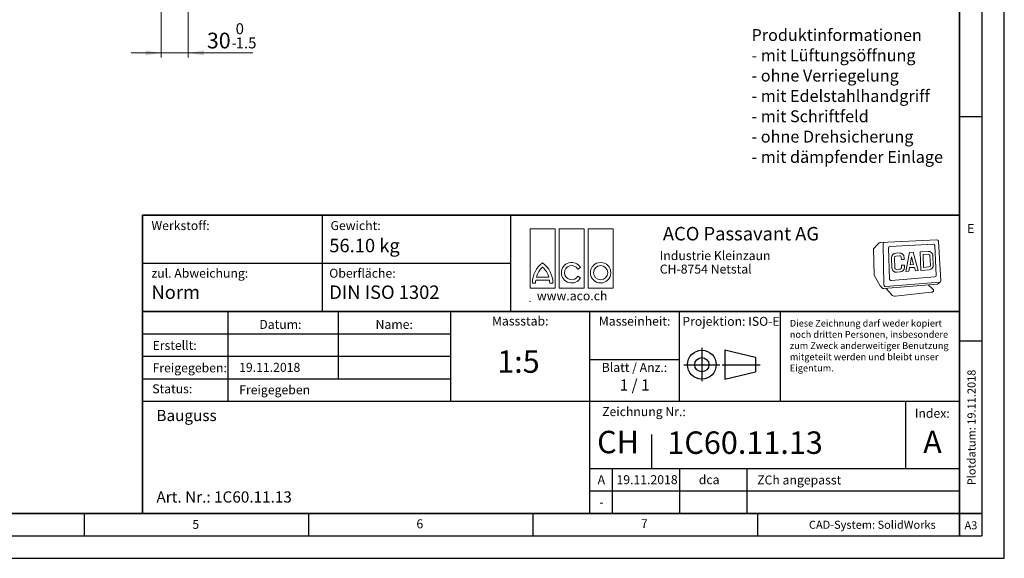
# Model space of a CAD drawing. Units: millimetres. Extents: x 0 to 420, y 0 to 297.
# Drawn here: x 201 to 420, y 0 to 120 of the extents above; entities that cross this region are included whole.
import ezdxf

# ---------------------------------------------------------------- set-up
doc = ezdxf.new("R2010")
doc.units = ezdxf.units.MM
doc.header["$PDSIZE"] = -1
doc.linetypes.add('CENTERX2', pattern=[20.32, 12.7, -2.54, 2.54, -2.54])
doc.layers.add('LINIEN-DICK', color=7, linetype='Continuous', lineweight=35)
doc.layers.add('LINIEN-NORMAL', color=7, linetype='Continuous', lineweight=25)
for name, color, linetype in [('LINIEN-DÜNN', 7, 'Continuous'), ('TEXT', 7, 'Continuous'), ('TEXT-DEUTSCH', 7, 'Continuous'), ('VORLAGE_TEXT', 7, 'Continuous')]:
    doc.layers.add(name, color=color, linetype=linetype)
doc.styles.add('SLDTEXTSTYLE0', font='TXT', dxfattribs={"width": 0.605})
doc.styles.add('SLDTEXTSTYLE2', font='TXT', dxfattribs={"width": 0.563})
doc.dimstyles.new('SLDDIMSTYLE0', dxfattribs={"dimtxt": 3.5, "dimasz": 3.5, "dimexe": 0, "dimexo": 0.0625, "dimgap": 0.875, "dimtad": 1, "dimlfac": 5, "dimrnd": 1e-09, "dimzin": 12, "dimdsep": 46, "dimtxsty": 'SLDTEXTSTYLE0', "dimsah": 1, "dimcen": 0.09, "dimadec": 0, "dimazin": 3, "dimtol": 1, "dimtm": 1.5, "dimtfac": 1, "dimtdec": 1, "dimtmove": 0, "dimatfit": 0, "dimfxl": 0, "dimfrac": 2, "dimtolj": 1, "dimarcsym": 0})

# ---------------------------------------------------------------- blocks, each defined once
blk = doc.blocks.new('SW_NOTE_0')
at = {"color": 0, "linetype": 'Continuous', "lineweight": 0, "char_height": 2, "attachment_point": 1, "style": 'SLDTEXTSTYLE0'}
for s, insert in [('Industrie Kleinzaun', (0, 2.58)), ('CH-8754 Netstal', (0, -0.42))]:
    blk.add_mtext(s, dxfattribs=dict(at, insert=insert))
blk = doc.blocks.new('ACO-Logo')
at = {"color": 179, "linetype": 'Continuous', "lineweight": 18}
for p, q in [((0, 16.17), (0, 2.94)), ((5.59, 16.17), (0, 16.17)), ((5.59, 2.94), (5.59, 16.17)), ((6.46, 16.17), (6.46, 2.94)), ((12.05, 16.17), (6.46, 16.17)), ((12.05, 2.94), (12.05, 16.17)), ((12.93, 2.94), (12.93, 16.17)), ((12.93, 16.17), (18.52, 16.17)), ((18.52, 16.17), (18.52, 2.94)), ((90.64, 13.74), (78.15, 13.15)), ((91.53, 4.63), (90.96, 13.46)), ((77.51, 12.77), (76.49, 11.76)), ((76.49, 11.76), (76.65, 5.87)), ((78.63, 12.88), (78.84, 3.65)), ((79.85, 11.93), (80.09, 4.98)), ((80.13, 12.24), (89.85, 12.76)), ((84.51, 10.93), (85.35, 10.97)), ((85.35, 10.97), (86.49, 6.88)), ((86.88, 11.07), (88.67, 11.16)), ((87.08, 6.93), (86.88, 11.07)), ((90.46, 5.79), (90.16, 12.47)), ((80.53, 9.73), (80.61, 7.48)), ((81.17, 9.75), (81.24, 7.5)), ((81.47, 10.76), (82.27, 10.81)), ((81.51, 10.13), (82.31, 10.17)), ((82.69, 9.82), (82.71, 9.37)), ((82.71, 9.35), (83.34, 9.39)), ((83.33, 9.84), (83.34, 9.39)), ((83.7, 6.67), (84.51, 10.93)), ((84.64, 8.19), (84.97, 9.97)), ((84.97, 9.97), (85.45, 8.24)), ((87.55, 10.46), (88.71, 10.53)), ((87.68, 7.61), (87.55, 10.46)), ((89.19, 8.08), (89.09, 10.18)), ((89.82, 8.11), (89.73, 10.21)), ((10.61, 7.22), (11.22, 7.57)), ((81.63, 7.15), (82.43, 7.21)), ((82.75, 8.08), (83.39, 8.12)), ((82.75, 8.08), (82.77, 7.58)), ((83.39, 8.12), (83.4, 7.61)), ((83.7, 6.67), (84.36, 6.72)), ((84.36, 6.72), (84.51, 7.54)), ((84.51, 7.54), (85.63, 7.61)), ((84.64, 8.19), (85.45, 8.24)), ((85.63, 7.61), (85.85, 6.83)), ((85.85, 6.83), (86.49, 6.88)), ((87.08, 6.93), (88.91, 7.07)), ((87.68, 7.61), (88.85, 7.7)), ((1.26, 4.73), (4.33, 4.73)), ((4.18, 5.43), (1.41, 5.43)), ((11.23, 5.26), (10.63, 5.62)), ((76.65, 5.87), (78.03, 3.52)), ((80.41, 4.7), (90.18, 5.48)), ((81.68, 6.51), (82.48, 6.58)), ((0, 2.94), (5.59, 2.94)), ((0.51, 4.09), (1.21, 4.09)), ((4.37, 4.09), (5.08, 4.09)), ((6.46, 2.94), (12.05, 2.94)), ((18.52, 2.94), (12.93, 2.94)), ((78.03, 3.52), (78.36, 3.14)), ((78.36, 3.14), (78.47, 3.02)), ((78.8, 2.89), (90.8, 3.85)), ((79.16, 3.36), (91.26, 4.31)), ((79.26, 2.93), (80.49, 1.53)), ((88.68, 3.68), (89.67, 2.79)), ((89.67, 2.79), (89.75, 2.72)), ((89.75, 2.72), (89.8, 2.67)), ((89.8, 2.67), (89.84, 2.6)), ((89.84, 2.6), (89.87, 2.52)), ((89.87, 2.52), (89.87, 2.31)), ((90.8, 3.85), (91.4, 4.35)), ((81.34, 1.2), (89.33, 2.05))]:
    blk.add_line(p, q, dxfattribs=at)
for radius in [2.28, 1.58]:
    blk.add_circle((15.72, 6.41), radius, dxfattribs=at)
for centre, radius, start, end in [((78.93, 12.89), 0.3, 92.6996, 181.273), ((90.66, 13.44), 0.3, 3.7249, 92.6996), ((78.19, 12.35), 0.8, 92.6996, 148.2554), ((80.15, 11.94), 0.3, 93.0418, 181.9349), ((88.73, 10.16), 1, 2.6542, 93.1134), ((89.86, 12.46), 0.3, 2.5148, 93.0418), ((81.53, 9.76), 1, 93.1134, 181.9415), ((81.53, 9.76), 0.363, 93.1134, 181.9415), ((82.33, 9.81), 1, 1.9415, 93.1134), ((82.33, 9.81), 0.363, 1.9415, 93.1134), ((88.73, 10.16), 0.363, 2.6542, 93.1134), ((6.13, 4.07), 5.62, 126.4236, 179.7474), ((6.13, 4.07), 4.91, 132.7321, 163.9341), ((-0.54, 4.07), 5.62, 0.2526, 53.5764), ((-0.54, 4.07), 4.91, 16.0659, 47.2679), ((9.26, 6.41), 2.28, 30.7309, 330), ((9.26, 6.41), 1.58, 31.0558, 330), ((81.61, 7.51), 1, 181.9415, 274.3987), ((81.61, 7.51), 0.363, 181.9415, 274.3987), ((82.4, 7.57), 0.363, 274.3987, 1.9415), ((82.4, 7.57), 1, 274.3987, 1.9415), ((88.83, 8.07), 0.363, 274.3987, 2.6542), ((88.83, 8.07), 1, 274.3987, 2.6542), ((6.13, 4.07), 4.91, 172.3058, 179.7113), ((-0.54, 4.07), 4.91, 0.2887, 7.6942), ((80.39, 4.99), 0.3, 181.9349, 274.6063), ((90.16, 5.78), 0.3, 274.6063, 2.5148), ((91.23, 4.61), 0.3, 274.4996, 3.7249), ((78.77, 3.29), 0.4, 221.0091, 274.5606), ((79.14, 3.65), 0.3, 181.273, 274.4996), ((89.48, 2.66), 0.555, 287.1087, 303.6901), ((89.69, 2.35), 0.188, 303.6901, 332.3803), ((89.77, 2.31), 0.0984, 332.3803, 4.9765), ((81.24, 2.19), 1, 221.4087, 276.0561), ((89.05, 4.1), 2.08, 277.7635, 279.1918), ((89.32, 2.43), 0.379, 279.1918, 281.4992), ((89.13, 3.35), 1.32, 281.4992, 285.2551), ((88.05, 7.32), 5.43, 285.2551, 287.1087)]:
    blk.add_arc(centre, radius, start, end, dxfattribs=at)
at = {"color": 7, "linetype": 'Continuous', "lineweight": 0}
blk.add_blockref('SW_NOTE_0', (28.89, 8.64), dxfattribs=at)
at = {"color": 7, "linetype": 'Continuous', "lineweight": 0, "attachment_point": 2, "style": 'SLDTEXTSTYLE0'}
for s, insert, char_height in [('ACO Passavant AG', (46.98, 16.61), 3), ('www.aco.ch', (9.37, 2.26), 2)]:
    blk.add_mtext(s, dxfattribs=dict(at, insert=insert, char_height=char_height))
blk = doc.blocks.new('SW_NOTE_1')
at = {"color": 0, "linetype": 'Continuous', "lineweight": 0, "char_height": 1.5, "attachment_point": 1, "style": 'SLDTEXTSTYLE0'}
for s, insert in [('Diese Zeichnung darf weder kopiert', (0, 1.93)), ('noch dritten Personen, insbesondere', (0, -0.57)), ('zum Zweck anderweitiger Benutzung', (0, -3.07)), ('mitgeteilt werden und bleibt unser', (0, -5.57)), ('Eigentum.', (0, -8.07))]:
    blk.add_mtext(s, dxfattribs=dict(at, insert=insert))
blk = doc.blocks.new('_D')
at = {"color": 7, "linetype": 'Continuous', "lineweight": 18}
for p, q in [((232.19, 123.94), (232.19, 111.64)), ((238.19, 121.97), (238.19, 111.64)), ((232.19, 112.64), (225.46, 112.64)), ((238.19, 112.64), (232.19, 112.64)), ((238.19, 112.64), (252.6, 112.64))]:
    blk.add_line(p, q, dxfattribs=at)
for points in [[(232.19, 112.64), (228.69, 113.18), (228.69, 112.1)], [(238.19, 112.64), (241.69, 112.1), (241.69, 113.18)]]:
    blk.add_solid(points, dxfattribs=at)
at = {"color": 7, "linetype": 'Continuous', "lineweight": 18, "attachment_point": 1, "style": 'SLDTEXTSTYLE0'}
for s, insert, char_height in [('0', (248.76, 119.26), 2.45), ('30', (242.36, 117.15), 3.5), ('-', (247.84, 116.1), 2.45), ('1.5', (248.76, 116.1), 2.45)]:
    blk.add_mtext(s, dxfattribs=dict(at, insert=insert, char_height=char_height))
blk = doc.blocks.new('SW_NOTE_2')
at = {"color": 0, "linetype": 'Continuous', "lineweight": 0, "char_height": 2.6458, "attachment_point": 1, "style": 'SLDTEXTSTYLE0'}
for s, insert in [('Produktinformationen', (0, 3.41)), ('- mit Lüftungsöffnung', (0, -1.12)), ('- ohne Verriegelung', (0, -5.64)), ('- mit Edelstahlhandgriff', (0, -10.17)), ('- mit Schriftfeld', (0, -14.7)), ('- ohne Drehsicherung', (0, -19.23)), ('- mit dämpfender Einlage', (0, -23.76))]:
    blk.add_mtext(s, dxfattribs=dict(at, insert=insert))

msp = doc.modelspace()

# ---------------------------------------------------------------- linework, layer by layer
at = {"color": 7, "linetype": 'Continuous', "lineweight": 0}
msp.add_point((314.3511, 57.2427), dxfattribs=at)
at = {"layer": 'LINIEN-DICK'}
for p, q in [((410, 5), (410, 287)), ((228, 76.5), (228, 10)), ((228, 76.5), (410, 76.5)), ((20, 10), (415, 10))]:
    msp.add_line(p, q, dxfattribs=at)
at = {"layer": 'LINIEN-DÜNN'}
for p, q in [((420, 0), (420, 297)), ((415, 292), (415, 5)), ((410, 98.5), (415, 98.5)), ((268, 76.5), (268, 55)), ((228, 65.75), (310, 65.75)), ((228, 55), (410, 55)), ((410, 55), (228, 55)), ((247, 55), (247, 35)), ((271.6, 55), (271.6, 40)), ((347.6611, 35), (347.6611, 55)), ((370.0572, 55.012), (370.0572, 35)), ((228, 50), (296.6, 50)), ((410, 48.5), (415, 48.5)), ((357.7662, 46.372), (357.7662, 39.9353)), ((364.6059, 44.7376), (357.7662, 46.372)), ((296.6, 45), (228, 45)), ((347.6611, 44.2134), (327.6611, 44.2134)), ((364.6059, 44.7376), (364.6059, 41.5697)), ((228, 40), (296.6, 40)), ((357.7662, 39.9353), (364.6059, 41.5697)), ((398, 35), (398, 20)), ((341.4855, 20), (341.4855, 27.5647)), ((327.6611, 20), (410, 20)), ((332.6611, 20), (332.6611, 10)), ((347.6611, 20), (347.6611, 10)), ((362.6611, 20), (362.6611, 10)), ((410, 15), (327.6611, 15)), ((215, 10), (215, 5)), ((265, 10), (265, 5)), ((315, 10), (315, 5)), ((365, 10), (365, 5)), ((15, 5), (415, 5)), ((0, 0), (420, 0))]:
    msp.add_line(p, q, dxfattribs=at)
at = {"layer": 'LINIEN-DÜNN', "linetype": 'CENTERX2'}
for p, q in [((352.6175, 46.908), (352.6175, 39.4622)), ((348.624, 43.1537), (356.6109, 43.1537)), ((357.1289, 43.1537), (365.6255, 43.1537))]:
    msp.add_line(p, q, dxfattribs=at)
at = {"layer": 'LINIEN-DÜNN'}
for radius in [3.2183, 1.584]:
    msp.add_circle((352.6175, 43.1537), radius, dxfattribs=at)
at = {"layer": 'LINIEN-NORMAL'}
for p, q in [((310, 76.5), (310, 55)), ((410, 55), (228, 55)), ((296.6, 55), (296.6, 35)), ((327.6611, 10), (327.6611, 55)), ((228, 35), (410, 35))]:
    msp.add_line(p, q, dxfattribs=at)

# ---------------------------------------------------------------- block references
at = {"color": 7, "linetype": 'Continuous', "lineweight": 0}
for name, p in [('SW_NOTE_2', (363.6892, 114.5436)), ('SW_NOTE_1', (372.2204, 51.2203))]:
    msp.add_blockref(name, p, dxfattribs=at)
at = {"color": 7, "linetype": 'Continuous'}
msp.add_blockref('ACO-Logo', (314.3511, 57.2427), dxfattribs=at)

# ---------------------------------------------------------------- texts
at = {"layer": 'TEXT', "style": 'SLDTEXTSTYLE0'}
for s, insert, char_height, attachment_point in [('56.10 kg', (269.6126, 71.2122), 3, 1), ('Norm', (230, 60.8119), 3, 1), ('DIN ISO 1302', (269.6126, 60.8119), 3, 1), ('19.11.2018', (249.5285, 43.5603), 2, 1), ('Freigegeben', (249.5568, 38.5582), 2, 1), ('Bauguss', (231.116, 33.0905), 2.5, 1), ('1C60.11.13', (344.9268, 28.2773), 5, 1), ('A', (403.9986, 28.4395), 5, 2), ('A', (330.2274, 18.5245), 2, 2), ('19.11.2018', (340.4143, 18.5246), 2, 2), ('dca', (354.2454, 18.5246), 2, 2), ('ZCh angepasst', (364.9469, 18.4594), 2, 1), ('Art. Nr.: 1C60.11.13', (231.1132, 14.9211), 2.5, 1), ('-', (330.2608, 13.5245), 2, 2)]:
    msp.add_mtext(s, dxfattribs=dict(at, insert=insert, char_height=char_height, attachment_point=attachment_point))
at = {"layer": 'TEXT-DEUTSCH', "insert": (411.7953, 42.0461), "char_height": 1.8, "attachment_point": 3, "rotation": 90, "style": 'SLDTEXTSTYLE0'}
msp.add_mtext('Plotdatum: 19.11.2018', dxfattribs=at)
at = {"layer": 'VORLAGE_TEXT'}
for s, insert, char_height, attachment_point, style in [('Werkstoff:', (230, 75.1611), 2, 1, 'SLDTEXTSTYLE0'), ('Gewicht:', (269.898, 75.1611), 2, 1, 'SLDTEXTSTYLE0'), ('E', (412.5161, 74.5096), 2, 2, 'SLDTEXTSTYLE0'), ('zul. Abweichung:', (230, 64.5423), 2, 1, 'SLDTEXTSTYLE0'), ('Oberfläche:', (269.6126, 64.5423), 2, 1, 'SLDTEXTSTYLE0'), ('Datum:', (254.0355, 53.1295), 2, 1, 'SLDTEXTSTYLE0'), ('Name:', (279.9349, 53.1361), 2, 1, 'SLDTEXTSTYLE0'), ('Massstab:', (312.1625, 53.8816), 2, 2, 'SLDTEXTSTYLE0'), ('Masseinheit:', (337.6324, 53.8554), 2, 2, 'SLDTEXTSTYLE0'), ('Projektion: ISO-E', (348.2746, 53.8191), 2, 1, 'SLDTEXTSTYLE0'), ('Erstellt:', (230.2614, 48.4499), 2, 1, 'SLDTEXTSTYLE0'), ('1:5', (311.7649, 46.349), 5, 2, 'SLDTEXTSTYLE0'), ('Freigegeben:', (230.2614, 43.4434), 2, 1, 'SLDTEXTSTYLE0'), ('Blatt / Anz.:', (337.6114, 43.5452), 2, 2, 'SLDTEXTSTYLE0'), ('1 / 1', (337.6348, 39.8697), 2.5, 2, 'SLDTEXTSTYLE2'), ('Status:', (230.1851, 38.7794), 2, 1, 'SLDTEXTSTYLE0'), ('Zeichnung Nr.:', (330.407, 33.6926), 2, 1, 'SLDTEXTSTYLE0'), ('Index:', (403.9553, 33.3249), 2, 2, 'SLDTEXTSTYLE0'), ('CH', (329.2896, 28.4139), 5, 1, 'SLDTEXTSTYLE0'), ('5', (239.875, 8.5638), 2, 2, 'SLDTEXTSTYLE0'), ('6', (289.7886, 8.6885), 2, 2, 'SLDTEXTSTYLE0'), ('7', (339.8003, 8.7205), 2, 2, 'SLDTEXTSTYLE0'), ('CAD-System: SolidWorks', (390.5946, 8.3847), 1.8, 2, 'SLDTEXTSTYLE0'), ('A3', (412.5579, 8.255), 1.8, 2, 'SLDTEXTSTYLE0')]:
    msp.add_mtext(s, dxfattribs=dict(at, insert=insert, char_height=char_height, attachment_point=attachment_point, style=style))

# ---------------------------------------------------------------- dimensions: what is measured, and where the dimension line sits
at = {"color": 7, "linetype": 'Continuous', "lineweight": 18}
dim = msp.add_linear_dim(base=(232.1937, 112.6373), p1=(238.1937, 122.0677), p2=(232.1937, 124.035), angle=0, dimstyle='SLDDIMSTYLE0', dxfattribs=at)
dim.commit()
dim.dimension.update_dxf_attribs({"geometry": '_D', "text_midpoint": (247.4801, 112.6373), "dimtype": 160})

doc.saveas('drawing.dxf')
